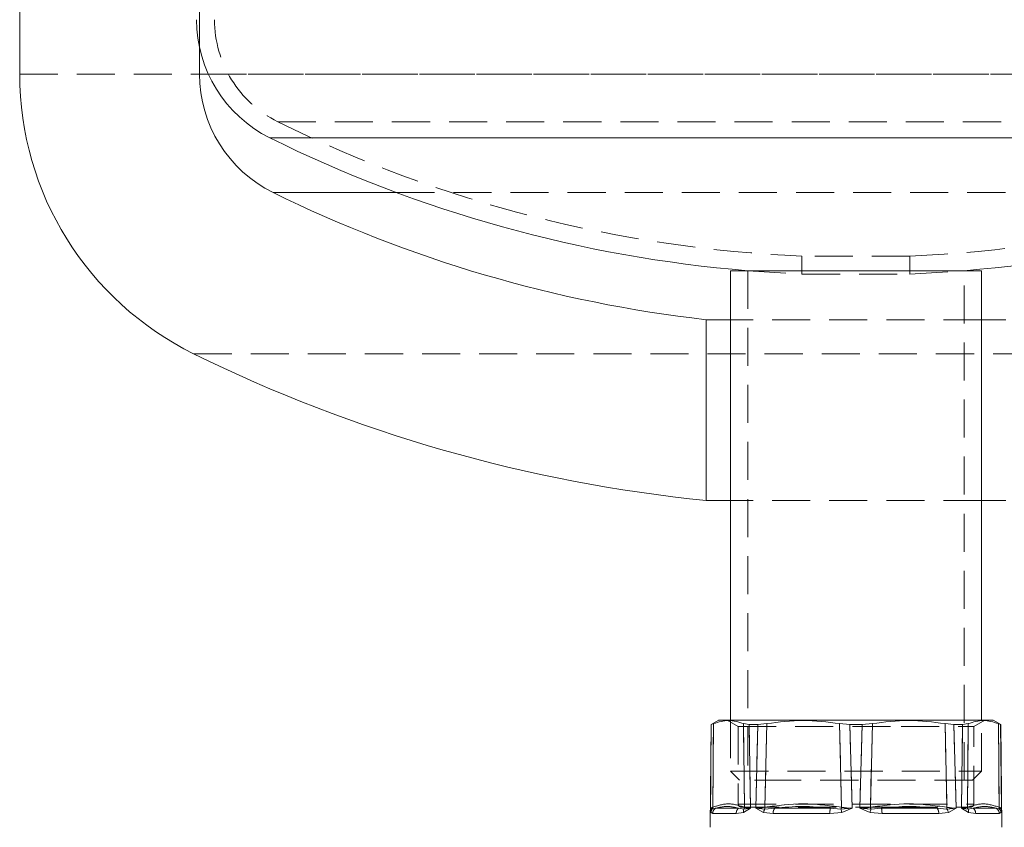
# Model space of a CAD drawing. Extents: x 2692 to 6887, y 214 to 3396.
# Drawn here: x 4839 to 5004, y 389 to 523 of the extents above; entities that cross this region are included whole.
import ezdxf

# ---------------------------------------------------------------- set-up
doc = ezdxf.new("R2010")
doc.units = 0
doc.linetypes.add('HIDDEN', pattern=[9.525, 6.35, -3.175])
doc.layers.get('0').update_dxf_attribs({"linetype": 'CONTINUOUS'})

msp = doc.modelspace()

# ---------------------------------------------------------------- linework, layer by layer
at = {"color": 7, "linetype": 'Continuous', "lineweight": 15}
for p, q in [((4839.287, 514.264), (4839.287, 703.237)), ((4869.287, 514.264), (4869.287, 518.704)), ((4957.837, 481.479), (4957.837, 406.479)), ((4967.379, 481.479), (4957.837, 481.479)), ((4999.737, 481.479), (4967.379, 481.479)), ((4999.737, 406.479), (4999.737, 481.479)), ((4953.787, 443.134), (4953.787, 473.306)), ((4957.837, 473.306), (4953.787, 473.306)), ((5003.787, 473.306), (4999.737, 473.306)), ((4957.837, 443.134), (4953.787, 443.134)), ((5003.787, 443.134), (4999.737, 443.134)), ((4954.625, 405.75), (4954.475, 388.592)), ((4954.511, 391.764), (4954.647, 405.75)), ((4955.89, 406.48), (4954.625, 405.75)), ((4954.647, 405.75), (4954.625, 405.75)), ((4954.647, 405.75), (4955.025, 405.89)), ((4955.025, 405.89), (4954.892, 391.935)), ((4960.051, 405.89), (4960.989, 405.75)), ((4960.184, 391.935), (4960.051, 405.89)), ((4960.989, 405.75), (4961.18, 391.764)), ((4962.446, 405.75), (4960.989, 405.75)), ((4962.063, 391.764), (4962.446, 405.75)), ((4962.446, 405.75), (4963.918, 405.89)), ((4963.918, 405.89), (4963.597, 391.935)), ((4976.053, 405.89), (4977.757, 405.75)), ((4976.374, 391.935), (4976.053, 405.89)), ((4977.757, 405.75), (4978.163, 391.764)), ((4979.817, 405.75), (4977.757, 405.75)), ((4979.411, 391.764), (4979.817, 405.75)), ((4979.817, 405.75), (4981.522, 405.89)), ((4981.522, 405.89), (4981.201, 391.935)), ((4993.656, 405.89), (4995.129, 405.75)), ((4993.977, 391.935), (4993.656, 405.89)), ((4995.129, 405.75), (4995.512, 391.764)), ((4996.585, 405.75), (4995.129, 405.75)), ((4996.394, 391.764), (4996.585, 405.75)), ((4996.585, 405.75), (4997.523, 405.89)), ((4997.523, 405.89), (4997.39, 391.935)), ((5002.949, 405.75), (5001.684, 406.48)), ((5002.55, 405.89), (5002.927, 405.75)), ((5002.683, 391.935), (5002.55, 405.89)), ((5002.927, 405.75), (5003.063, 391.764)), ((5002.949, 405.75), (5002.927, 405.75)), ((5003.099, 388.592), (5002.949, 405.75)), ((4954.613, 391.078), (4954.511, 391.764)), ((4954.511, 391.764), (4954.823, 391.646)), ((4954.888, 390.907), (4954.613, 391.078)), ((4954.823, 391.646), (4955.38, 391.764)), ((4959.223, 391.764), (4955.38, 391.764)), ((4960.019, 391.078), (4958.812, 390.907)), ((4959.223, 391.764), (4960.079, 391.646)), ((4961.18, 391.764), (4960.019, 391.078)), ((4960.079, 391.646), (4961.18, 391.764)), ((4963.367, 391.078), (4962.063, 391.764)), ((4962.063, 391.764), (4963.605, 391.646)), ((4964.964, 390.907), (4963.367, 391.078)), ((4963.605, 391.646), (4965.249, 391.764)), ((4974.527, 391.764), (4965.249, 391.764)), ((4976.42, 391.078), (4974.437, 390.907)), ((4974.527, 391.764), (4976.294, 391.646)), ((4976.294, 391.646), (4978.163, 391.764)), ((4978.163, 391.764), (4976.42, 391.078)), ((4979.411, 391.764), (4981.28, 391.646)), ((4981.154, 391.078), (4979.411, 391.764)), ((4983.137, 390.907), (4981.154, 391.078)), ((4981.28, 391.646), (4983.048, 391.764)), ((4992.326, 391.764), (4983.048, 391.764)), ((4992.326, 391.764), (4993.97, 391.646)), ((4994.207, 391.078), (4992.61, 390.907)), ((4993.97, 391.646), (4995.512, 391.764)), ((4995.512, 391.764), (4994.207, 391.078)), ((4997.555, 391.078), (4996.394, 391.764)), ((4996.394, 391.764), (4997.496, 391.646)), ((4997.496, 391.646), (4998.351, 391.764)), ((4998.762, 390.907), (4997.555, 391.078)), ((5002.194, 391.764), (4998.351, 391.764)), ((5002.194, 391.764), (5002.752, 391.646)), ((5002.962, 391.078), (5002.686, 390.907)), ((5002.752, 391.646), (5003.063, 391.764)), ((5003.063, 391.764), (5002.962, 391.078)), ((4958.812, 390.907), (4954.888, 390.907)), ((4974.437, 390.907), (4964.964, 390.907)), ((4992.61, 390.907), (4983.137, 390.907)), ((5002.686, 390.907), (4998.762, 390.907))]:
    msp.add_line(p, q, dxfattribs=at)
at = {"color": 7, "linetype": 'HIDDEN', "lineweight": 0}
for p, q in [((4869.287, 518.704), (4869.287, 550.737)), ((4839.287, 514.264), (5118.287, 514.264)), ((4870.759, 514.264), (5086.815, 514.264)), ((4882.343, 506.347), (5075.232, 506.347)), ((4902.118, 494.529), (5055.457, 494.529)), ((4987.787, 483.924), (4969.787, 483.924)), ((4969.787, 483.924), (4969.787, 480.921)), ((4987.787, 480.921), (4987.787, 483.924)), ((4960.737, 481.479), (4969.787, 480.921)), ((4960.737, 481.479), (4960.737, 396.479)), ((4987.787, 480.921), (4996.837, 481.479)), ((4996.837, 396.479), (4996.837, 481.479)), ((4969.787, 480.921), (4987.787, 480.921)), ((4999.737, 473.306), (4957.837, 473.306)), ((4868.307, 467.617), (5089.267, 467.617)), ((4999.737, 443.134), (4957.837, 443.134)), ((4954.647, 405.75), (4954.511, 391.764)), ((4954.892, 391.935), (4955.025, 405.89)), ((4957.286, 406.479), (4959.137, 405.411)), ((4957.837, 406.479), (4957.837, 397.979)), ((4960.051, 405.89), (4960.184, 391.935)), ((4961.18, 391.764), (4960.989, 405.75)), ((4962.446, 405.75), (4962.063, 391.764)), ((4963.597, 391.935), (4963.918, 405.89)), ((4976.053, 405.89), (4976.374, 391.935)), ((4978.163, 391.764), (4977.757, 405.75)), ((4979.817, 405.75), (4979.411, 391.764)), ((4981.201, 391.935), (4981.522, 405.89)), ((4993.656, 405.89), (4993.977, 391.935)), ((4995.512, 391.764), (4995.129, 405.75)), ((4996.585, 405.75), (4996.394, 391.764)), ((4997.39, 391.935), (4997.523, 405.89)), ((4998.437, 405.411), (5000.289, 406.479)), ((4999.737, 397.979), (4999.737, 406.479)), ((5002.55, 405.89), (5002.683, 391.935)), ((5003.063, 391.764), (5002.927, 405.75)), ((4959.137, 405.411), (4986.307, 405.411)), ((4959.137, 405.411), (4959.137, 392.479)), ((4986.307, 405.411), (4998.437, 405.411)), ((4998.437, 392.479), (4998.437, 405.411)), ((4957.837, 397.979), (4967.379, 397.979)), ((4957.837, 397.979), (4959.337, 396.479)), ((4967.379, 397.979), (4999.737, 397.979)), ((4998.237, 396.479), (4999.737, 397.979)), ((4968.196, 396.479), (4959.337, 396.479)), ((4998.237, 396.479), (4968.196, 396.479)), ((4955.38, 391.764), (4954.823, 391.646)), ((4955.38, 391.764), (4959.223, 391.764)), ((4958.812, 390.907), (4960.019, 391.078)), ((4959.154, 392.479), (4998.431, 392.479)), ((4960.019, 391.078), (4961.18, 391.764)), ((4961.18, 391.764), (4960.079, 391.646)), ((4963.605, 391.646), (4962.063, 391.764)), ((4963.367, 391.078), (4964.964, 390.907)), ((4965.249, 391.764), (4963.605, 391.646)), ((4965.249, 391.764), (4974.527, 391.764)), ((4974.437, 390.907), (4976.42, 391.078)), ((4978.163, 391.764), (4976.294, 391.646)), ((4976.42, 391.078), (4978.163, 391.764)), ((4981.154, 391.078), (4983.137, 390.907)), ((4986.224, 391.979), (4983.048, 391.764)), ((4983.048, 391.764), (4992.326, 391.764)), ((4992.326, 391.764), (4989.147, 391.979)), ((4992.61, 390.907), (4994.207, 391.078)), ((4995.512, 391.764), (4993.97, 391.646)), ((4994.207, 391.078), (4995.512, 391.764)), ((4997.496, 391.646), (4996.394, 391.764)), ((4998.351, 391.764), (4997.496, 391.646)), ((4997.555, 391.078), (4998.762, 390.907)), ((4998.351, 391.764), (5002.194, 391.764)), ((5002.752, 391.646), (5002.194, 391.764)), ((5002.686, 390.907), (5002.962, 391.078)), ((5002.962, 391.078), (5003.063, 391.764)), ((4954.888, 390.907), (4958.812, 390.907)), ((4964.964, 390.907), (4974.437, 390.907)), ((4983.137, 390.907), (4992.61, 390.907)), ((4998.762, 390.907), (5002.686, 390.907))]:
    msp.add_line(p, q, dxfattribs=at)
at = {"color": 8, "linetype": 'Continuous', "lineweight": 15}
for p, q in [((4869.287, 514.264), (4870.759, 514.264)), ((5076.565, 503.659), (4881.009, 503.659)), ((4881.565, 494.529), (4902.118, 494.529))]:
    msp.add_line(p, q, dxfattribs=at)
at = {"color": 7, "linetype": 'Continuous', "lineweight": 15}
for centre, radius, start, end in [((4890.787, 523.367), 22, 180, 243.6122), ((4891.287, 514.264), 52, 180, 243.7736), ((4891.287, 514.264), 22, 180, 243.7736), ((4978.787, 700.737), 220, 243.6122, 265.29385), ((4978.787, 700.737), 220, 274.70615, 296.3878), ((4978.787, 691.881), 220, 243.7736, 263.47502), ((4978.787, 691.881), 250, 243.7736, 264.26083)]:
    msp.add_arc(centre, radius, start, end, dxfattribs=at)
at = {"color": 7, "linetype": 'HIDDEN', "lineweight": 0}
for centre, radius, start, end in [((4890.787, 523.367), 19, 180, 243.6122), ((4978.787, 700.737), 217, 243.6122, 267.623), ((4978.787, 700.737), 217, 272.377, 296.3878), ((4959.637, 392.479), 0.5, 180, 270), ((4997.937, 392.479), 0.5, 270, 0)]:
    msp.add_arc(centre, radius, start, end, dxfattribs=at)
at = {"color": 7, "linetype": 'Continuous', "lineweight": 15}
for points, knots in [([(4955.025, 405.89), (4955.863, 406.156), (4957.538, 406.686), (4959.213, 406.156), (4960.051, 405.89)], [0, 0, 0, 0, 0.5, 1, 1, 1, 1]), ([(4987.551, 406.479), (4986.133, 406.479), (4983.299, 406.479), (4978.783, 406.479), (4974.292, 406.479), (4969.967, 406.479), (4965.983, 406.479), (4962.491, 406.479), (4959.621, 406.479), (4957.505, 406.479), (4956.143, 406.479), (4955.972, 406.479), (4955.887, 406.479)], [0, 0, 0, 0, 0.1, 0.2, 0.3, 0.4, 0.5, 0.6, 0.7, 0.8, 0.9, 1, 1, 1, 1]), ([(4963.918, 405.89), (4965.941, 406.156), (4969.986, 406.686), (4974.03, 406.156), (4976.053, 405.89)], [0, 0, 0, 0, 0.5, 1, 1, 1, 1]), ([(4981.522, 405.89), (4983.544, 406.156), (4987.589, 406.686), (4991.634, 406.156), (4993.656, 405.89)], [0, 0, 0, 0, 0.5, 1, 1, 1, 1]), ([(5001.687, 406.479), (5001.602, 406.479), (5001.432, 406.479), (5000.07, 406.479), (4997.955, 406.479), (4995.08, 406.479), (4991.607, 406.479), (4988.903, 406.479), (4987.551, 406.479)], [0, 0, 0, 0, 0.1666667, 0.3333333, 0.5, 0.6666667, 0.8333333, 1, 1, 1, 1]), ([(4997.523, 405.89), (4998.361, 406.156), (5000.036, 406.686), (5001.712, 406.156), (5002.55, 405.89)], [0, 0, 0, 0, 0.5, 1, 1, 1, 1]), ([(4954.892, 391.935), (4954.788, 391.886), (4954.58, 391.789), (4954.534, 391.772), (4954.511, 391.764)], [0, 0, 0, 0, 0.50052482, 1, 1, 1, 1]), ([(4954.823, 391.646), (4954.759, 391.548), (4954.645, 391.372), (4954.623, 391.168), (4954.613, 391.078)], [0, 0, 0, 0, 0.5593906, 1, 1, 1, 1]), ([(4954.823, 391.646), (4954.845, 391.691), (4954.89, 391.78), (4954.891, 391.883), (4954.892, 391.935)], [0, 0, 0, 0, 0.5000259, 1, 1, 1, 1]), ([(4955.38, 391.764), (4955.31, 391.715), (4955.168, 391.618), (4955.014, 391.407), (4954.91, 391.167), (4954.895, 390.994), (4954.888, 390.907)], [0, 0, 0, 0, 0.2499754, 0.4999991, 0.7500025, 1, 1, 1, 1]), ([(4954.892, 391.935), (4955.774, 392.222), (4957.538, 392.797), (4959.302, 392.222), (4960.184, 391.935)], [0, 0, 0, 0, 0.5000027, 1, 1, 1, 1]), ([(4955.38, 391.764), (4956.023, 391.921), (4957.31, 392.233), (4958.586, 391.921), (4959.223, 391.764)], [0, 0, 0, 0, 0.4999991, 1, 1, 1, 1]), ([(4958.812, 390.907), (4958.818, 390.994), (4958.83, 391.167), (4958.917, 391.407), (4959.046, 391.618), (4959.164, 391.715), (4959.223, 391.764)], [0, 0, 0, 0, 0.2499976, 0.5000011, 0.7500251, 1, 1, 1, 1]), ([(4960.079, 391.646), (4960.047, 391.548), (4959.991, 391.372), (4960.011, 391.168), (4960.019, 391.078)], [0, 0, 0, 0, 0.5593907, 1, 1, 1, 1]), ([(4960.079, 391.646), (4960.107, 391.691), (4960.162, 391.78), (4960.177, 391.883), (4960.184, 391.935)], [0, 0, 0, 0, 0.4999981, 1, 1, 1, 1]), ([(4961.18, 391.764), (4960.978, 391.772), (4960.574, 391.789), (4960.314, 391.886), (4960.184, 391.935)], [0, 0, 0, 0, 0.4994753, 1, 1, 1, 1]), ([(4963.597, 391.935), (4963.32, 391.886), (4962.766, 391.789), (4962.297, 391.772), (4962.063, 391.764)], [0, 0, 0, 0, 0.5005247, 1, 1, 1, 1]), ([(4963.605, 391.646), (4963.546, 391.548), (4963.441, 391.372), (4963.39, 391.168), (4963.367, 391.078)], [0, 0, 0, 0, 0.5593907, 1, 1, 1, 1]), ([(4963.597, 391.935), (4965.727, 392.222), (4969.985, 392.797), (4974.244, 392.222), (4976.374, 391.935)], [0, 0, 0, 0, 0.4999906, 1, 1, 1, 1]), ([(4963.605, 391.646), (4963.608, 391.691), (4963.616, 391.78), (4963.604, 391.883), (4963.597, 391.935)], [0, 0, 0, 0, 0.50002635, 1, 1, 1, 1]), ([(4965.249, 391.764), (4965.208, 391.715), (4965.126, 391.618), (4965.037, 391.407), (4964.976, 391.167), (4964.968, 390.994), (4964.964, 390.907)], [0, 0, 0, 0, 0.2499749, 0.4999989, 0.7500024, 1, 1, 1, 1]), ([(4965.249, 391.764), (4966.796, 391.921), (4969.891, 392.233), (4972.982, 391.921), (4974.527, 391.764)], [0, 0, 0, 0, 0.4999851, 1, 1, 1, 1]), ([(4974.437, 390.907), (4974.439, 390.994), (4974.441, 391.167), (4974.46, 391.407), (4974.488, 391.618), (4974.514, 391.715), (4974.527, 391.764)], [0, 0, 0, 0, 0.2499975, 0.5000009, 0.7500246, 1, 1, 1, 1]), ([(4976.294, 391.646), (4976.311, 391.691), (4976.345, 391.78), (4976.364, 391.883), (4976.374, 391.935)], [0, 0, 0, 0, 0.4999982, 1, 1, 1, 1]), ([(4976.294, 391.646), (4976.313, 391.548), (4976.348, 391.372), (4976.398, 391.168), (4976.42, 391.078)], [0, 0, 0, 0, 0.5593906, 1, 1, 1, 1]), ([(4978.163, 391.764), (4977.855, 391.772), (4977.237, 391.789), (4976.662, 391.886), (4976.374, 391.935)], [0, 0, 0, 0, 0.49947518, 1, 1, 1, 1]), ([(4981.201, 391.935), (4980.913, 391.886), (4980.337, 391.789), (4979.72, 391.772), (4979.411, 391.764)], [0, 0, 0, 0, 0.50052482, 1, 1, 1, 1]), ([(4981.28, 391.646), (4981.261, 391.548), (4981.227, 391.372), (4981.177, 391.168), (4981.154, 391.078)], [0, 0, 0, 0, 0.5593906, 1, 1, 1, 1]), ([(4981.201, 391.935), (4983.33, 392.222), (4987.589, 392.797), (4991.848, 392.222), (4993.977, 391.935)], [0, 0, 0, 0, 0.5000027, 1, 1, 1, 1]), ([(4981.28, 391.646), (4981.263, 391.691), (4981.229, 391.78), (4981.21, 391.883), (4981.201, 391.935)], [0, 0, 0, 0, 0.5000259, 1, 1, 1, 1]), ([(4983.048, 391.764), (4984.593, 391.921), (4987.684, 392.233), (4990.778, 391.921), (4992.326, 391.764)], [0, 0, 0, 0, 0.4999991, 1, 1, 1, 1]), ([(4983.048, 391.764), (4983.06, 391.715), (4983.086, 391.618), (4983.114, 391.407), (4983.133, 391.167), (4983.136, 390.994), (4983.137, 390.907)], [0, 0, 0, 0, 0.2499754, 0.4999991, 0.7500025, 1, 1, 1, 1]), ([(4992.61, 390.907), (4992.606, 390.994), (4992.598, 391.167), (4992.538, 391.407), (4992.448, 391.618), (4992.367, 391.715), (4992.326, 391.764)], [0, 0, 0, 0, 0.2499976, 0.5000011, 0.7500251, 1, 1, 1, 1]), ([(4993.97, 391.646), (4993.966, 391.691), (4993.959, 391.78), (4993.971, 391.883), (4993.977, 391.935)], [0, 0, 0, 0, 0.4999981, 1, 1, 1, 1]), ([(4993.97, 391.646), (4994.028, 391.548), (4994.133, 391.372), (4994.185, 391.168), (4994.207, 391.078)], [0, 0, 0, 0, 0.5593907, 1, 1, 1, 1]), ([(4995.512, 391.764), (4995.278, 391.772), (4994.808, 391.789), (4994.254, 391.886), (4993.977, 391.935)], [0, 0, 0, 0, 0.4994753, 1, 1, 1, 1]), ([(4997.39, 391.935), (4997.26, 391.886), (4997, 391.789), (4996.596, 391.772), (4996.394, 391.764)], [0, 0, 0, 0, 0.5005247, 1, 1, 1, 1]), ([(4997.39, 391.935), (4998.272, 392.222), (5000.036, 392.797), (5001.8, 392.222), (5002.683, 391.935)], [0, 0, 0, 0, 0.4999906, 1, 1, 1, 1]), ([(4997.496, 391.646), (4997.468, 391.691), (4997.412, 391.78), (4997.398, 391.883), (4997.39, 391.935)], [0, 0, 0, 0, 0.50002635, 1, 1, 1, 1]), ([(4997.496, 391.646), (4997.527, 391.548), (4997.584, 391.372), (4997.564, 391.168), (4997.555, 391.078)], [0, 0, 0, 0, 0.5593907, 1, 1, 1, 1]), ([(4998.351, 391.764), (4998.989, 391.921), (5000.265, 392.233), (5001.551, 391.921), (5002.194, 391.764)], [0, 0, 0, 0, 0.4999851, 1, 1, 1, 1]), ([(4998.351, 391.764), (4998.41, 391.715), (4998.528, 391.618), (4998.657, 391.407), (4998.744, 391.167), (4998.756, 390.994), (4998.762, 390.907)], [0, 0, 0, 0, 0.2499749, 0.4999989, 0.7500024, 1, 1, 1, 1]), ([(5002.686, 390.907), (5002.679, 390.994), (5002.665, 391.167), (5002.561, 391.407), (5002.406, 391.618), (5002.265, 391.715), (5002.194, 391.764)], [0, 0, 0, 0, 0.2499975, 0.5000009, 0.7500246, 1, 1, 1, 1]), ([(5002.752, 391.646), (5002.729, 391.691), (5002.685, 391.78), (5002.683, 391.883), (5002.683, 391.935)], [0, 0, 0, 0, 0.4999982, 1, 1, 1, 1]), ([(5003.063, 391.764), (5003.04, 391.772), (5002.994, 391.789), (5002.787, 391.886), (5002.683, 391.935)], [0, 0, 0, 0, 0.49947518, 1, 1, 1, 1]), ([(5002.752, 391.646), (5002.816, 391.548), (5002.93, 391.372), (5002.952, 391.168), (5002.962, 391.078)], [0, 0, 0, 0, 0.5593906, 1, 1, 1, 1])]:
    msp.add_open_spline(points, degree=3, knots=knots, dxfattribs=at)
at = {"color": 7, "linetype": 'HIDDEN', "lineweight": 0}
for points, knots in [([(4954.511, 391.764), (4954.534, 391.772), (4954.58, 391.789), (4954.788, 391.886), (4954.892, 391.935)], [0, 0, 0, 0, 0.49947518, 1, 1, 1, 1]), ([(4954.888, 390.907), (4954.895, 390.994), (4954.91, 391.167), (4955.014, 391.407), (4955.168, 391.618), (4955.31, 391.715), (4955.38, 391.764)], [0, 0, 0, 0, 0.2499975, 0.5000009, 0.7500246, 1, 1, 1, 1]), ([(4960.184, 391.935), (4959.302, 392.222), (4957.538, 392.797), (4955.774, 392.222), (4954.892, 391.935)], [0, 0, 0, 0, 0.4999906, 1, 1, 1, 1]), ([(4959.223, 391.764), (4958.586, 391.921), (4957.31, 392.233), (4956.023, 391.921), (4955.38, 391.764)], [0, 0, 0, 0, 0.4999851, 1, 1, 1, 1]), ([(4959.223, 391.764), (4959.164, 391.715), (4959.046, 391.618), (4958.917, 391.407), (4958.83, 391.167), (4958.818, 390.994), (4958.812, 390.907)], [0, 0, 0, 0, 0.2499749, 0.4999989, 0.7500024, 1, 1, 1, 1]), ([(4959.64, 391.979), (4959.728, 391.979), (4959.901, 391.979), (4961.004, 391.979), (4962.664, 391.979), (4964.981, 391.979), (4967.936, 391.979), (4971.406, 391.979), (4975.189, 391.979), (4979.036, 391.979), (4982.741, 391.979), (4985.013, 391.979), (4986.116, 391.979)], [0, 0, 0, 0, 0.0995921, 0.1935557, 0.2875194, 0.3871115, 0.490844, 0.5967779, 0.7027117, 0.8064443, 0.9060363, 1, 1, 1, 1]), ([(4960.184, 391.935), (4960.314, 391.886), (4960.574, 391.789), (4960.978, 391.772), (4961.18, 391.764)], [0, 0, 0, 0, 0.5005247, 1, 1, 1, 1]), ([(4976.374, 391.935), (4974.244, 392.222), (4969.985, 392.797), (4965.726, 392.222), (4963.597, 391.935)], [0, 0, 0, 0, 0.5000611, 1, 1, 1, 1]), ([(4964.964, 390.907), (4964.968, 390.994), (4964.976, 391.167), (4965.037, 391.407), (4965.126, 391.618), (4965.208, 391.715), (4965.249, 391.764)], [0, 0, 0, 0, 0.2499976, 0.5000011, 0.7500251, 1, 1, 1, 1]), ([(4974.527, 391.764), (4974.514, 391.715), (4974.488, 391.618), (4974.46, 391.407), (4974.441, 391.167), (4974.439, 390.994), (4974.437, 390.907)], [0, 0, 0, 0, 0.2499754, 0.4999991, 0.7500025, 1, 1, 1, 1]), ([(4976.374, 391.935), (4976.662, 391.886), (4977.237, 391.789), (4977.855, 391.772), (4978.163, 391.764)], [0, 0, 0, 0, 0.50052482, 1, 1, 1, 1]), ([(4993.977, 391.935), (4991.848, 392.222), (4987.589, 392.797), (4983.33, 392.222), (4981.201, 391.935)], [0, 0, 0, 0, 0.4999906, 1, 1, 1, 1]), ([(4983.137, 390.907), (4983.136, 390.994), (4983.133, 391.167), (4983.114, 391.407), (4983.086, 391.618), (4983.06, 391.715), (4983.048, 391.764)], [0, 0, 0, 0, 0.2499975, 0.5000009, 0.7500246, 1, 1, 1, 1]), ([(4986.116, 391.979), (4987.171, 391.979), (4989.345, 391.979), (4992.234, 391.979), (4994.732, 391.979), (4996.594, 391.979), (4997.745, 391.979), (4997.856, 391.979), (4997.909, 391.979)], [0, 0, 0, 0, 0.1553556, 0.320017, 0.4915239, 0.6666706, 0.8418171, 1, 1, 1, 1]), ([(4992.326, 391.764), (4992.367, 391.715), (4992.448, 391.618), (4992.538, 391.407), (4992.598, 391.167), (4992.606, 390.994), (4992.61, 390.907)], [0, 0, 0, 0, 0.2499749, 0.4999989, 0.7500024, 1, 1, 1, 1]), ([(4993.977, 391.935), (4994.254, 391.886), (4994.808, 391.789), (4995.278, 391.772), (4995.512, 391.764)], [0, 0, 0, 0, 0.5005247, 1, 1, 1, 1]), ([(5002.683, 391.935), (5001.8, 392.222), (5000.036, 392.797), (4998.272, 392.222), (4997.39, 391.935)], [0, 0, 0, 0, 0.5000611, 1, 1, 1, 1]), ([(5002.194, 391.764), (5001.551, 391.921), (5000.265, 392.233), (4998.989, 391.921), (4998.351, 391.764)], [0, 0, 0, 0, 0.5000645, 1, 1, 1, 1]), ([(4998.762, 390.907), (4998.756, 390.994), (4998.744, 391.167), (4998.657, 391.407), (4998.528, 391.618), (4998.41, 391.715), (4998.351, 391.764)], [0, 0, 0, 0, 0.2499976, 0.5000011, 0.7500251, 1, 1, 1, 1]), ([(5002.194, 391.764), (5002.265, 391.715), (5002.406, 391.618), (5002.561, 391.407), (5002.665, 391.167), (5002.679, 390.994), (5002.686, 390.907)], [0, 0, 0, 0, 0.2499754, 0.4999991, 0.7500025, 1, 1, 1, 1]), ([(5002.683, 391.935), (5002.787, 391.886), (5002.994, 391.789), (5003.04, 391.772), (5003.063, 391.764)], [0, 0, 0, 0, 0.50052482, 1, 1, 1, 1])]:
    msp.add_open_spline(points, degree=3, knots=knots, dxfattribs=at)

doc.saveas('drawing.dxf')
